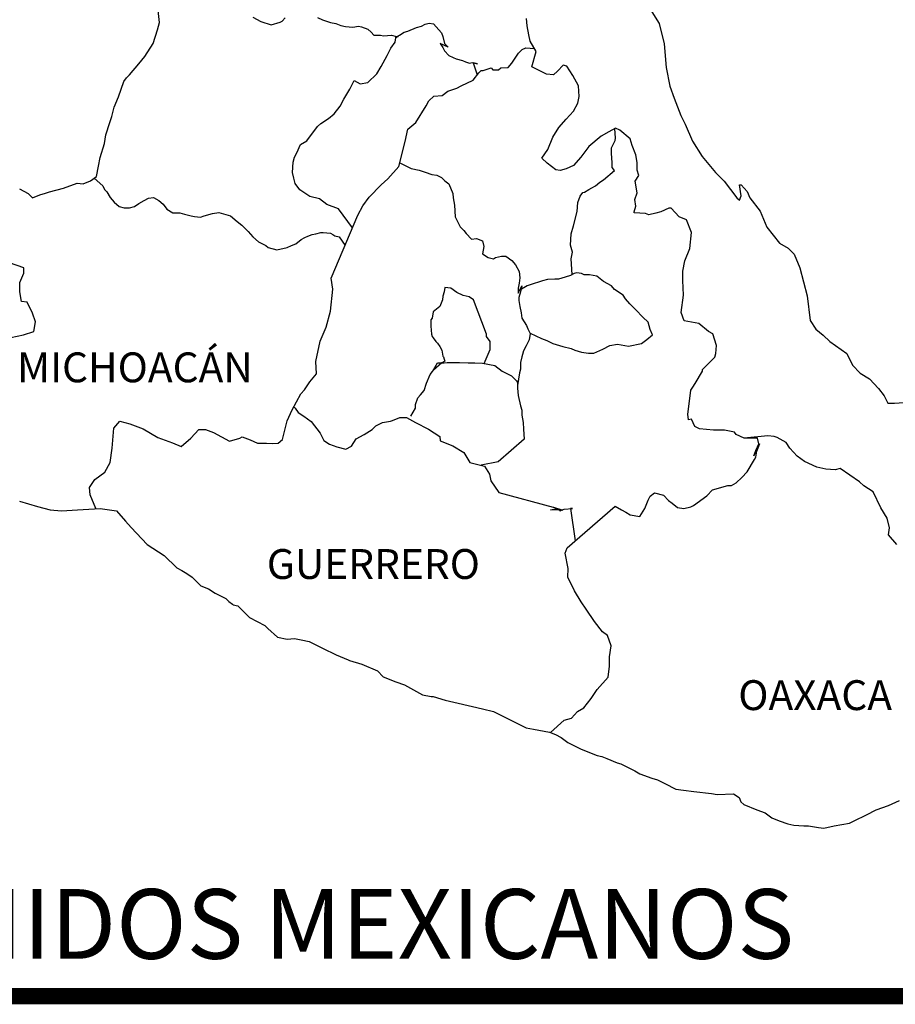
# Model space of a CAD drawing. Extents: x 485634 to 486835, y 2165726 to 2166627.
# Drawn here: x 486719 to 486754, y 2166491 to 2166530 of the extents above; entities that cross this region are included whole.
import ezdxf

# ---------------------------------------------------------------- set-up
doc = ezdxf.new("R2010")
doc.units = 0
doc.header["$LTSCALE"] = 9
doc.layers.add('PIE_DE_PLANO', color=7, linetype='Continuous')
doc.styles.add('ROMANS', font='romans.shx')

msp = doc.modelspace()

# ---------------------------------------------------------------- linework, layer by layer
at = {"layer": 'PIE_DE_PLANO', "color": 7, "linetype": 'Continuous'}
for points in [[(486718.987, 2166523.519), (486719.333, 2166523.321), (486719.505, 2166523.149), (486719.8, 2166523.27), (486720.022, 2166523.344), (486720.19, 2166523.394), (486720.758, 2166523.542), (486721.296, 2166523.737), (486721.541, 2166523.71), (486721.836, 2166523.835), (486722.082, 2166524.006), (486722.156, 2166524.426), (486722.23, 2166524.772), (486722.401, 2166525.337), (486722.451, 2166525.683), (486722.619, 2166526.173), (486722.693, 2166526.422), (486722.791, 2166526.791), (486722.965, 2166527.211), (486723.184, 2166527.826), (486723.281, 2166527.974), (486723.406, 2166528.095), (486723.775, 2166528.539), (486724.02, 2166528.834), (486724.363, 2166529.352), (486724.531, 2166529.896), (486724.608, 2166530.192), (486724.531, 2166530.931)], [(486728.362, 2166530.407), (486728.684, 2166530.232), (486729.101, 2166530.108), (486729.467, 2166530.205), (486729.541, 2166530.256), (486729.665, 2166530.38)], [(486730.966, 2166530.403), (486731.164, 2166530.303), (486731.483, 2166530.202), (486731.701, 2166530.155), (486731.9, 2166530.081), (486732.095, 2166530.03), (486732.39, 2166530.004), (486732.612, 2166530.054), (486732.733, 2166530.027), (486732.982, 2166529.93), (486733.126, 2166529.805), (486733.227, 2166529.684), (486733.496, 2166529.684), (486733.62, 2166529.657), (486733.939, 2166529.684), (486734.134, 2166529.634), (486734.208, 2166529.634), (486734.111, 2166529.584), (486734.111, 2166529.607), (486734.258, 2166529.681), (486734.453, 2166529.805), (486734.601, 2166529.852), (486734.944, 2166530), (486735.142, 2166530.051), (486735.287, 2166530.125), (486735.458, 2166530.172), (486735.633, 2166530.148), (486735.952, 2166529.778), (486736.002, 2166529.631), (486736.076, 2166529.358), (486736.221, 2166529.211), (486735.901, 2166529.358), (486736.002, 2166529.187), (486736.076, 2166529.063), (486736.248, 2166528.865), (486736.419, 2166528.791), (486736.54, 2166528.74), (486736.788, 2166528.666), (486736.909, 2166528.619), (486737.081, 2166528.569), (486737.182, 2166528.592), (486737.4, 2166528.542), (486737.4, 2166528.542), (486737.225, 2166528.582), (486737.387, 2166528.088)], [(486740.327, 2166501.665), (486740.881, 2166502.163), (486741.177, 2166502.237), (486741.422, 2166502.509), (486741.667, 2166502.657), (486741.963, 2166503.026), (486742.208, 2166503.392), (486742.648, 2166503.886), (486742.699, 2166504.33), (486742.699, 2166504.699), (486742.773, 2166505.143), (486742.625, 2166505.563), (486742.427, 2166505.711), (486742.107, 2166506.131), (486741.765, 2166506.625), (486741.566, 2166506.92), (486741.294, 2166507.364), (486741.025, 2166507.905), (486741.049, 2166508.251), (486740.928, 2166508.869), (486741.002, 2166509.091), (486742.937, 2166510.761), (486743.186, 2166510.616), (486743.357, 2166510.516), (486743.529, 2166510.418), (486743.922, 2166510.341), (486744.12, 2166510.663), (486744.264, 2166511.006), (486744.338, 2166511.157), (486744.51, 2166511.302), (486744.879, 2166511.204), (486745.074, 2166510.983), (486745.222, 2166510.882), (486745.444, 2166510.71), (486745.689, 2166510.66), (486745.981, 2166510.734), (486746.082, 2166510.781), (486746.62, 2166511.174), (486746.842, 2166511.423), (486747.456, 2166511.594), (486747.604, 2166511.594), (486747.799, 2166511.692), (486748.021, 2166511.913), (486748.243, 2166512.135), (486748.535, 2166512.629), (486748.585, 2166512.726), (486748.632, 2166512.972), (486748.706, 2166513.17), (486748.73, 2166513.267), (486748.512, 2166512.777), (486748.585, 2166512.995), (486748.706, 2166513.267), (486748.659, 2166513.489), (486748.118, 2166513.489), (486747.799, 2166513.64), (486747.725, 2166513.738), (486747.332, 2166513.812), (486746.889, 2166513.812), (486746.328, 2166513.865), (486746.129, 2166513.963), (486746.005, 2166514.259), (486745.884, 2166514.235), (486745.857, 2166514.457), (486745.884, 2166514.652), (486745.981, 2166515.418), (486746.052, 2166515.539), (486746.153, 2166515.687), (486746.445, 2166516.181), (486746.445, 2166516.254), (486746.714, 2166516.523), (486746.936, 2166516.745), (486746.986, 2166516.893), (486747.01, 2166517.215), (486746.862, 2166517.682), (486746.69, 2166517.783), (486746.297, 2166518.102), (486745.709, 2166518.203), (486745.585, 2166518.546), (486745.682, 2166519.238), (486745.659, 2166519.829), (486745.659, 2166520.199), (486745.729, 2166520.619), (486745.928, 2166521.11), (486745.998, 2166521.751), (486745.803, 2166522.269), (486745.508, 2166522.393), (486745.188, 2166522.739), (486745.091, 2166522.739), (486744.772, 2166522.591), (486744.574, 2166522.541), (486744.281, 2166522.467), (486744.157, 2166522.517), (486743.69, 2166522.544), (486743.69, 2166522.591), (486743.764, 2166522.813), (486743.717, 2166523.085), (486743.814, 2166523.357), (486743.74, 2166523.825), (486743.888, 2166524.046), (486743.811, 2166524.268), (486743.811, 2166524.564), (486743.811, 2166524.564), (486743.764, 2166524.883), (486743.616, 2166525.256), (486743.542, 2166525.528), (486743.125, 2166525.871), (486742.951, 2166525.945), (486742.682, 2166525.8), (486742.363, 2166525.625), (486741.872, 2166525.209), (486741.553, 2166524.789), (486741.261, 2166524.446), (486740.965, 2166524.322), (486740.72, 2166524.248), (486740.548, 2166524.275), (486740.202, 2166524.547), (486739.98, 2166524.742), (486740.229, 2166525.088), (486740.424, 2166525.582), (486740.669, 2166525.975), (486740.965, 2166526.318), (486741.257, 2166526.64), (486741.429, 2166526.959), (486741.479, 2166527.228), (486741.452, 2166527.648), (486741.234, 2166528.068), (486740.985, 2166528.438), (486740.841, 2166528.488), (486740.619, 2166528.243), (486740.448, 2166528.095), (486740.175, 2166528.119), (486739.587, 2166528.418), (486739.759, 2166529.033), (486739.51, 2166529.453), (486739.463, 2166529.698), (486739.389, 2166530.067), (486739.362, 2166530.363)], [(486732.377, 2166521.95), (486731.809, 2166522.709), (486731.342, 2166522.884), (486731.046, 2166523.105), (486730.653, 2166523.206), (486730.26, 2166523.475), (486730.062, 2166523.724), (486730.015, 2166523.945), (486729.964, 2166524.167), (486729.988, 2166524.587), (486730.038, 2166524.782), (486730.136, 2166524.957), (486730.284, 2166525.3), (486730.529, 2166525.447), (486730.969, 2166526.015), (486731.093, 2166526.136), (486731.412, 2166526.334), (486731.634, 2166526.533), (486731.876, 2166526.828), (486732.024, 2166527.121), (486732.269, 2166527.517), (486732.441, 2166527.86), (486732.686, 2166527.736), (486732.982, 2166527.786), (486733.348, 2166528.129), (486733.523, 2166528.428), (486733.768, 2166528.871), (486733.912, 2166529.164), (486734.087, 2166529.412), (486734.111, 2166529.584)], [(486722.052, 2166510.66), (486721.823, 2166511.214), (486721.796, 2166511.51), (486722.018, 2166511.829), (486722.411, 2166512.125), (486722.633, 2166512.521), (486722.703, 2166513.086), (486722.777, 2166513.899), (486723.023, 2166514.171), (486723.416, 2166514.07), (486723.957, 2166513.872), (486724.545, 2166513.526), (486725.136, 2166513.304), (486725.479, 2166513.157), (486725.872, 2166513.499), (486726.191, 2166513.845), (486726.46, 2166513.845), (486726.779, 2166513.721), (486727.421, 2166513.375), (486727.837, 2166513.496), (486727.935, 2166513.546), (486728.254, 2166513.425), (486728.55, 2166513.298), (486728.916, 2166513.298), (486729.138, 2166513.274), (486729.383, 2166513.298), (486729.554, 2166513.445), (486729.749, 2166514.185), (486729.948, 2166514.628), (486730.29, 2166515.27), (486730.435, 2166515.441), (486730.656, 2166515.761), (486730.929, 2166516.08), (486730.902, 2166516.574), (486731.073, 2166517.387), (486731.318, 2166517.955), (486731.49, 2166518.596), (486731.587, 2166519.483), (486731.513, 2166519.924), (486732.592, 2166522.46), (486732.79, 2166522.833), (486733.035, 2166523.176), (486733.526, 2166523.67), (486733.795, 2166523.915), (486734.235, 2166524.406), (486734.484, 2166525.417), (486734.601, 2166525.908), (486734.92, 2166526.18), (486735.34, 2166526.845), (486735.438, 2166527.043), (486735.636, 2166527.238), (486735.979, 2166527.265), (486736.2, 2166527.437), (486736.567, 2166527.561), (486736.738, 2166527.658), (486737.229, 2166527.88), (486737.45, 2166528.172), (486737.548, 2166528.27), (486737.622, 2166528.27), (486737.941, 2166528.371), (486738.015, 2166528.297), (486738.237, 2166528.297), (486738.334, 2166528.371), (486738.63, 2166528.394), (486738.778, 2166528.565), (486738.996, 2166528.885), (486739.046, 2166528.959), (486739.194, 2166529.106), (486739.342, 2166529.18), (486739.688, 2166529.153)], [(486741.2, 2166520.065), (486741.163, 2166520.7), (486741.214, 2166520.969), (486741.136, 2166521.244), (486741.163, 2166521.708), (486741.261, 2166522.03), (486741.408, 2166522.598), (486741.432, 2166522.968), (486741.529, 2166523.213), (486741.63, 2166523.361), (486741.704, 2166523.384), (486741.872, 2166523.482), (486741.996, 2166523.556), (486742.144, 2166523.63), (486742.316, 2166523.777), (486742.464, 2166523.878), (486742.904, 2166524.245), (486742.806, 2166524.369), (486742.806, 2166524.567), (486742.783, 2166524.937), (486742.783, 2166525.158), (486742.806, 2166525.209), (486742.927, 2166525.454), (486742.951, 2166525.552), (486742.924, 2166525.931)], [(486734.272, 2166524.557), (486734.729, 2166524.332), (486735.048, 2166524.258), (486735.293, 2166524.184), (486735.562, 2166524.083), (486735.76, 2166524.06), (486735.955, 2166523.962), (486736.08, 2166523.838), (486736.251, 2166523.714), (486736.399, 2166523.321), (486736.422, 2166523.146), (486736.473, 2166522.85), (486736.496, 2166522.383), (486736.694, 2166521.987), (486736.842, 2166521.839), (486736.94, 2166521.718), (486737.161, 2166521.493), (486737.356, 2166521.516), (486737.602, 2166521.419), (486737.652, 2166521.197), (486737.602, 2166520.901), (486737.823, 2166520.753), (486738.045, 2166520.703), (486738.119, 2166520.753), (486738.364, 2166520.801), (486738.536, 2166520.801), (486738.781, 2166520.629), (486738.929, 2166520.454), (486739.077, 2166520.186), (486739.104, 2166519.937), (486739.077, 2166519.715), (486739.03, 2166519.52), (486739.03, 2166519.322), (486739.177, 2166519.618), (486739.127, 2166519.373), (486739.053, 2166519.151), (486739.053, 2166519.026), (486739.104, 2166518.778), (486739.151, 2166518.533), (486739.177, 2166518.311), (486739.275, 2166518.163), (486739.372, 2166518.015), (486739.423, 2166517.891), (486739.52, 2166517.696), (486739.473, 2166517.447), (486739.349, 2166517.202), (486739.251, 2166517.004), (486739.201, 2166516.856), (486739.177, 2166516.758), (486739.13, 2166516.537), (486739.13, 2166516.365), (486739.13, 2166516.265), (486739.08, 2166516.12), (486739.006, 2166515.603)], [(486721.988, 2166523.942), (486722.327, 2166523.636), (486722.401, 2166523.489), (486722.498, 2166523.391), (486722.623, 2166523.166), (486722.794, 2166522.971), (486722.992, 2166522.796), (486723.187, 2166522.746), (486723.409, 2166522.746), (486723.604, 2166522.796), (486723.779, 2166522.921), (486723.997, 2166523.042), (486724.168, 2166523.139), (486724.367, 2166523.166), (486724.588, 2166523.042), (486724.76, 2166522.894), (486724.908, 2166522.696), (486725.153, 2166522.548), (486725.425, 2166522.548), (486725.62, 2166522.497), (486725.889, 2166522.423), (486726.013, 2166522.4), (486726.258, 2166522.373), (486726.406, 2166522.423), (486726.749, 2166522.521), (486726.994, 2166522.568), (486727.461, 2166522.423), (486727.73, 2166522.198), (486727.928, 2166522.05), (486728.173, 2166521.802), (486728.368, 2166521.58), (486728.59, 2166521.382), (486728.886, 2166521.234), (486728.983, 2166521.16), (486729.329, 2166521.063), (486729.746, 2166521.16), (486729.917, 2166521.234), (486730.089, 2166521.308), (486730.31, 2166521.479), (486730.458, 2166521.553), (486730.579, 2166521.604), (486730.751, 2166521.677), (486730.898, 2166521.701), (486731.097, 2166521.751), (486731.144, 2166521.751), (486731.194, 2166521.751), (486731.49, 2166521.725), (486731.587, 2166521.674), (486731.661, 2166521.627), (486731.832, 2166521.577), (486732.074, 2166521.241)], [(486718.379, 2166517.481), (486719.138, 2166517.652), (486719.558, 2166517.773), (486719.632, 2166518.17), (486719.508, 2166518.512), (486719.286, 2166518.959), (486719.064, 2166518.983), (486718.991, 2166519.379), (486718.991, 2166519.745), (486719.162, 2166520.118), (486719.162, 2166520.337), (486718.574, 2166520.535)], [(486739.51, 2166517.713), (486739.964, 2166517.498), (486740.182, 2166517.424), (486740.431, 2166517.299), (486740.824, 2166517.175), (486741.167, 2166517.101), (486741.314, 2166517.027), (486741.583, 2166516.95), (486741.855, 2166516.903), (486742.074, 2166516.903), (486742.443, 2166517.074), (486742.712, 2166517.222), (486743.031, 2166517.269), (486743.475, 2166517.195), (486743.989, 2166517.293), (486743.989, 2166517.293), (486744.211, 2166517.464), (486744.432, 2166517.639), (486744.335, 2166517.861), (486744.258, 2166518.156), (486744.039, 2166518.354), (486743.767, 2166518.65), (486743.522, 2166518.895), (486743.351, 2166519.094), (486743.253, 2166519.241), (486742.907, 2166519.463), (486742.786, 2166519.611), (486742.467, 2166519.786), (486742.195, 2166520.008), (486741.899, 2166520.058), (486741.681, 2166520.058), (486741.58, 2166520.108), (486741.385, 2166520.132), (486741.288, 2166520.108), (486741.14, 2166520.034), (486740.918, 2166519.961), (486740.649, 2166519.887), (486740.501, 2166519.887), (486740.206, 2166519.863), (486740.011, 2166519.813), (486739.816, 2166519.742), (486739.715, 2166519.715), (486739.396, 2166519.618), (486739.03, 2166519.396)], [(486737.672, 2166516.5), (486737.901, 2166517.057), (486737.901, 2166517.377), (486737.753, 2166517.575), (486737.753, 2166517.672), (486737.235, 2166519.053), (486737.064, 2166519.178), (486736.819, 2166519.228), (486736.573, 2166519.349), (486736.325, 2166519.524), (486736.083, 2166519.547), (486736.056, 2166519.376), (486736.009, 2166519.201), (486735.985, 2166519.057), (486735.888, 2166518.785), (486735.616, 2166518.563), (486735.616, 2166518.563), (486735.569, 2166518.317), (486735.518, 2166518.244), (486735.518, 2166518.119), (486735.518, 2166517.995), (486735.542, 2166517.676), (486735.569, 2166517.578), (486735.616, 2166517.528), (486735.717, 2166517.38), (486735.787, 2166517.306), (486735.888, 2166517.182), (486735.959, 2166517.034), (486736.009, 2166516.789), (486736.036, 2166516.762), (486736.059, 2166516.664), (486736.086, 2166516.59), (486735.962, 2166516.517), (486735.626, 2166516.228)], [(486734.712, 2166514.373), (486734.907, 2166514.695), (486734.907, 2166514.843), (486735.004, 2166515.115), (486735.102, 2166515.236), (486735.25, 2166515.408), (486735.25, 2166515.408), (486735.347, 2166515.703), (486735.495, 2166516.049), (486735.592, 2166516.17), (486735.791, 2166516.517), (486736.059, 2166516.517), (486736.18, 2166516.54), (486736.674, 2166516.54), (486737.017, 2166516.517), (486737.286, 2166516.517), (486737.605, 2166516.513), (486738.096, 2166516.412), (486738.391, 2166516.191), (486738.636, 2166516.07), (486738.761, 2166515.996), (486738.959, 2166515.797), (486739.006, 2166515.724), (486739.006, 2166515.502), (486739.033, 2166515.206), (486739.13, 2166514.786), (486739.181, 2166514.615), (486739.181, 2166514.417), (486739.228, 2166514.121), (486739.251, 2166513.849), (486739.278, 2166513.456), (486738.223, 2166512.545), (486737.551, 2166512.407)], [(486730.015, 2166514.753), (486730.068, 2166514.702), (486730.193, 2166514.527), (486730.415, 2166514.383), (486730.707, 2166514.158), (486731.076, 2166513.691), (486731.224, 2166513.395), (486731.446, 2166513.247), (486731.742, 2166513.146), (486732.108, 2166513.049), (486732.33, 2166513.17), (486732.525, 2166513.466), (486732.844, 2166513.637), (486733.163, 2166513.835), (486733.311, 2166513.983), (486733.58, 2166514.128), (486733.899, 2166514.178), (486733.973, 2166514.205), (486734.268, 2166514.326), (486734.537, 2166514.326), (486734.907, 2166514.128), (486735.424, 2166513.855), (486735.888, 2166513.56), (486735.891, 2166513.388), (486736.405, 2166513.19), (486736.849, 2166512.918), (486737.094, 2166512.521), (486737.682, 2166512.374), (486737.88, 2166512.051), (486737.931, 2166511.782), (486738.25, 2166511.312), (486740.434, 2166510.717), (486740.458, 2166510.717), (486740.827, 2166510.593), (486740.337, 2166510.616), (486740.582, 2166510.667), (486740.753, 2166510.569), (486740.706, 2166510.569), (486740.878, 2166510.643), (486741.22, 2166510.667), (486741.22, 2166510.667), (486741.13, 2166510.66), (486741.318, 2166509.366)], [(486754.26, 2166509.215), (486753.918, 2166509.612), (486753.965, 2166509.884), (486753.867, 2166510.277), (486753.619, 2166510.697), (486753.3, 2166511.339), (486752.933, 2166511.584), (486752.759, 2166511.732), (486751.976, 2166512.276), (486751.777, 2166512.226), (486751.408, 2166512.253), (486751.042, 2166512.327), (486750.551, 2166512.552), (486750.255, 2166512.773), (486749.96, 2166513.093), (486749.812, 2166513.314), (486749.446, 2166513.513), (486749.321, 2166513.563), (486749.076, 2166513.587), (486748.118, 2166513.489)]]:
    msp.add_lwpolyline(points, dxfattribs=at)
at = {"layer": 'PIE_DE_PLANO', "linetype": 'Continuous'}
for points in [[(486744.338, 2166530.726), (486744.708, 2166530.158), (486744.903, 2166529.345), (486744.98, 2166528.384), (486745.128, 2166527.641), (486745.299, 2166527.151), (486745.568, 2166526.459), (486745.743, 2166526.113), (486746.039, 2166525.424), (486746.428, 2166524.806), (486746.969, 2166524.164), (486747.312, 2166523.821), (486747.829, 2166523.156), (486747.927, 2166523.055), (486747.997, 2166523.23), (486747.927, 2166523.673), (486747.997, 2166523.673), (486748.246, 2166523.401), (486748.344, 2166523.156), (486748.76, 2166522.612), (486749.032, 2166521.973), (486749.546, 2166521.331), (486749.889, 2166521.133), (486749.889, 2166521.133), (486750.134, 2166520.888), (486750.356, 2166520.344), (486750.652, 2166519.211), (486750.776, 2166518.223), (486750.998, 2166517.877), (486751.29, 2166517.632), (486751.562, 2166517.383), (486752.248, 2166516.893), (486752.47, 2166516.422), (486752.789, 2166516.103), (486753.155, 2166515.881), (486753.525, 2166515.485), (486753.743, 2166515.193), (486753.891, 2166514.894), (486754.16, 2166514.894), (486754.724, 2166514.944)], [(486718.987, 2166510.962), (486719.7, 2166510.741), (486720.214, 2166510.616), (486720.677, 2166510.569), (486721.316, 2166510.616), (486722.22, 2166510.667), (486722.885, 2166510.573), (486723.251, 2166510.153), (486723.473, 2166509.904), (486724.111, 2166509.215), (486724.797, 2166508.772), (486725.311, 2166508.278), (486725.509, 2166508.18), (486725.509, 2166508.18), (486725.704, 2166508.056), (486725.926, 2166507.908), (486725.973, 2166507.858), (486726.047, 2166507.784), (486726.268, 2166507.565), (486726.588, 2166507.441), (486726.856, 2166507.266), (486727.273, 2166507.048), (486727.397, 2166506.924), (486727.545, 2166506.826), (486727.569, 2166506.799), (486727.764, 2166506.752), (486728.231, 2166506.282), (486728.842, 2166505.963), (486728.966, 2166505.838), (486729.36, 2166505.496), (486729.749, 2166505.422), (486730.045, 2166505.445), (486730.314, 2166505.395), (486730.633, 2166505.324), (486731.171, 2166505.052), (486731.712, 2166504.78), (486732.202, 2166504.585), (486732.249, 2166504.562), (486732.74, 2166504.41), (486733.378, 2166504.142), (486733.6, 2166503.896), (486734.114, 2166503.698), (486734.457, 2166503.577), (486734.826, 2166503.379), (486735.192, 2166503.181), (486735.535, 2166503.107), (486735.609, 2166503.107), (486736.1, 2166502.959), (486736.614, 2166502.838), (486737.595, 2166502.616), (486738.035, 2166502.515), (486739.359, 2166501.853), (486739.655, 2166501.803), (486740.29, 2166501.679), (486740.538, 2166501.581), (486740.757, 2166501.46), (486741.025, 2166501.262), (486741.566, 2166500.99), (486742.205, 2166500.745), (486742.4, 2166500.698), (486742.595, 2166500.624), (486743.011, 2166500.449), (486743.159, 2166500.402), (486743.724, 2166500.13), (486743.918, 2166500.005), (486744.409, 2166499.834), (486744.631, 2166499.76), (486744.923, 2166499.612), (486745.367, 2166499.391), (486745.682, 2166499.344), (486746.102, 2166499.293), (486746.811, 2166499.219), (486747.03, 2166499.172), (486747.692, 2166499.196), (486747.913, 2166499.048), (486747.987, 2166498.877), (486748.108, 2166498.776), (486748.626, 2166498.554), (486748.968, 2166498.433), (486749.237, 2166498.235), (486749.533, 2166498.114), (486749.876, 2166497.989), (486750.121, 2166497.939), (486750.514, 2166497.916), (486750.709, 2166497.916), (486751.102, 2166497.845), (486751.32, 2166497.818), (486751.737, 2166497.916), (486752.349, 2166498.016), (486752.547, 2166498.114), (486753.034, 2166498.362), (486753.427, 2166498.561), (486753.918, 2166498.732), (486754.358, 2166498.93)]]:
    msp.add_lwpolyline(points, dxfattribs=at)
at = {"layer": 'PIE_DE_PLANO', "color": 0, "const_width": 0.65}
msp.add_lwpolyline([(486650.468, 2166491.067), (486823.481, 2166491.067)], dxfattribs=at)

# ---------------------------------------------------------------- texts
at = {"layer": 'PIE_DE_PLANO', "color": 7, "style": 'ROMANS'}
for s, insert, char_height, width, attachment_point in [('\\fArial|b0|i0|c0|p34;MICHOACÁN', (486718.884, 2166516.938), 1.2, 6.0312, 1), ('\\fArial|b0|i0|c0|p34;GUERRERO', (486728.926, 2166509.035), 1.2, 6.0312, 1), ('\\fArial|b0|i0|c0|p34;OAXACA', (486747.882, 2166503.766), 1.2, 6.0312, 1), ('{\\fArial|b0|i0|c0|p34;ESTADOS UNIDOS MEXICANOS}', (486723, 2166495.372), 2.8, 79.98957, 2)]:
    msp.add_mtext(s, dxfattribs=dict(at, insert=insert, char_height=char_height, width=width, attachment_point=attachment_point))

doc.saveas('drawing.dxf')
